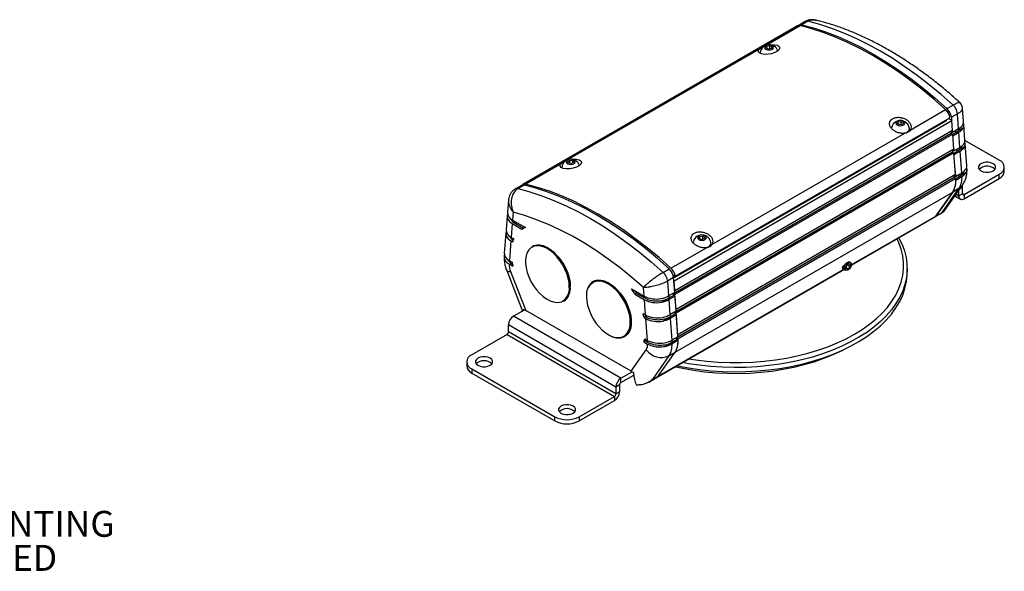
# Model space of a CAD drawing. Units: inches. Extents: x 1.1 to 31, y 2.1 to 23.9.
# Drawn here: x 16.7 to 31, y 15.9 to 23.9 of the extents above; entities that cross this region are included whole.
import ezdxf

# ---------------------------------------------------------------- set-up
doc = ezdxf.new("R2010")
doc.units = ezdxf.units.IN
doc.header["$LTSCALE"] = 3
doc.header["$MEASUREMENT"] = 0
doc.layers.add('SLD-0', color=7, linetype='Continuous')
doc.styles.add('SLDTEXTSTYLE0', font='TXT', dxfattribs={"width": 0.75})

msp = doc.modelspace()

# ---------------------------------------------------------------- linework, layer by layer
at = {"color": 7, "linetype": 'Continuous', "lineweight": 25}
for p, q in [((27.9864651, 23.8208671), (24.0089895, 21.5247193)), ((27.5342752, 23.5420833), (28.0241693, 23.8248931)), ((28.0993113, 23.8840987), (28.0109229, 23.8330732)), ((28.1370747, 23.8881105), (28.0486864, 23.837085)), ((27.5316754, 23.5034523), (27.5433308, 23.5285637)), ((27.5433308, 23.5285637), (27.5868297, 23.5352922)), ((27.5433308, 23.4967237), (27.5433308, 23.5285637)), ((27.5868297, 23.5352922), (27.6186731, 23.5169094)), ((27.5868297, 23.4886753), (27.5868297, 23.5352922)), ((24.6616539, 21.8837543), (27.4328984, 23.4835597)), ((27.4445679, 23.4343851), (27.4441742, 23.4285268)), ((27.5635187, 23.4850695), (27.5316754, 23.5034523)), ((27.6070176, 23.4917981), (27.5635187, 23.4850695)), ((27.6186731, 23.5169094), (27.6070176, 23.4917981)), ((30.15106, 22.6234105), (30.2394484, 22.674436)), ((29.6177995, 22.3119392), (30.1313829, 22.6084246)), ((30.3027689, 22.5487869), (30.2143806, 22.4977614)), ((30.3184086, 22.3333306), (30.3027689, 22.5487869)), ((30.3913833, 22.4389543), (30.3777537, 22.6267201)), ((26.1981992, 20.1291323), (30.219869, 22.4507929)), ((26.2070994, 20.1750198), (30.1403808, 22.4456549)), ((26.2162822, 20.1952163), (30.1937578, 22.4913642)), ((29.4320248, 22.4064039), (29.4436803, 22.4315153)), ((29.4638682, 22.3880211), (29.4320248, 22.4064039)), ((29.4436803, 22.4315153), (29.4871792, 22.4382438)), ((29.4436803, 22.3996753), (29.4436803, 22.4315153)), ((29.5073671, 22.3947497), (29.4638682, 22.3880211)), ((29.4871792, 22.4382438), (29.5190225, 22.419861)), ((29.4871792, 22.3916269), (29.4871792, 22.4382438)), ((29.5190225, 22.419861), (29.5073671, 22.3947497)), ((30.1403808, 22.4605503), (30.1403808, 22.4456549)), ((30.219869, 22.4507929), (30.1716738, 22.4786153)), ((30.2143806, 22.4977614), (30.217699, 22.4520456)), ((30.229919, 22.3067645), (30.219869, 22.4507929)), ((30.2115969, 22.2643519), (26.1899271, 19.9426913)), ((30.229919, 22.3067645), (26.2082492, 19.9851039)), ((30.2336165, 22.2537751), (26.2119467, 19.9321145)), ((26.7451782, 20.6536102), (29.540112, 22.2670911)), ((29.6065237, 22.3192303), (29.6065237, 22.3314784)), ((30.2094615, 22.2949546), (30.2115969, 22.2643519)), ((30.2096678, 22.2919981), (30.2300202, 22.2823051)), ((30.2115969, 22.2643519), (30.2336165, 22.2537751)), ((30.2283121, 22.3058368), (30.2300202, 22.2823051)), ((30.2300202, 22.2823051), (30.3184086, 22.3333306)), ((30.2488434, 22.035556), (30.2336165, 22.2537751)), ((30.2337164, 22.2523438), (30.2781502, 22.2779949)), ((30.235272, 22.2300501), (30.3222603, 22.2802674)), ((30.2781502, 22.2779949), (30.2759142, 22.3087991)), ((30.385829, 22.3401565), (30.2781502, 22.2779949)), ((30.3381431, 22.0614616), (30.3222603, 22.2802674)), ((30.4111179, 22.1670852), (30.3952351, 22.3858911)), ((30.9079452, 21.8760539), (30.4113199, 22.1627497)), ((30.4379049, 21.7980592), (30.4149697, 22.1140221)), ((30.2305213, 21.9931434), (26.2088515, 19.6714828)), ((30.2488434, 22.035556), (26.2271736, 19.7138954)), ((30.2525409, 21.9825666), (26.2308711, 19.660906)), ((30.2283859, 22.0237461), (30.2305213, 21.9931434)), ((30.228612, 22.0205055), (30.2497548, 22.0104361)), ((30.2305213, 21.9931434), (30.2525409, 21.9825666)), ((30.247968, 22.0350506), (30.2497548, 22.0104361)), ((30.2497548, 22.0104361), (30.3381431, 22.0614616)), ((30.2745605, 21.6669998), (30.2525409, 21.9825666)), ((30.2527165, 21.9800508), (30.2978848, 22.0061259)), ((30.2542721, 21.9577571), (30.3419949, 22.0083984)), ((30.2978848, 22.0061259), (30.2956488, 22.0369301)), ((30.4055635, 22.0682875), (30.2978848, 22.0061259)), ((30.3649302, 21.6924356), (30.3419949, 22.0083984)), ((24.0466937, 21.5287453), (24.5602771, 21.8252307)), ((24.6590541, 21.8585805), (24.6908974, 21.8769632)), ((24.6707095, 21.8334691), (24.6590541, 21.8585805)), ((24.7142084, 21.8267405), (24.6707095, 21.8334691)), ((24.6908974, 21.8769632), (24.7343963, 21.8702347)), ((24.6908974, 21.8303464), (24.6908974, 21.8769632)), ((24.7460518, 21.8451233), (24.7142084, 21.8267405)), ((24.7343963, 21.8702347), (24.7460518, 21.8451233)), ((24.7343963, 21.8383948), (24.7343963, 21.8702347)), ((30.2714876, 21.7110377), (30.2765418, 21.6414101)), ((30.2765418, 21.6414101), (30.3649302, 21.6924356)), ((30.4308358, 21.6983871), (30.3246718, 21.6370999)), ((30.9811686, 21.7130073), (30.9811686, 21.7740029)), ((30.2562384, 21.6245872), (26.2348302, 19.3030776)), ((30.2745605, 21.6669998), (26.2530095, 19.3454078)), ((26.2565882, 19.2923498), (30.278258, 21.6140104)), ((30.254103, 21.6551899), (30.2562384, 21.6245872)), ((30.2545288, 21.651894), (30.2765418, 21.6414101)), ((30.2565208, 21.6244515), (30.2545288, 21.651894)), ((30.2562384, 21.6245872), (30.278258, 21.6140104)), ((30.2784941, 21.6104421), (30.3246718, 21.6370999)), ((30.2796212, 21.5887147), (30.2793579, 21.5888401)), ((30.2796212, 21.5887147), (30.3680096, 21.6397402)), ((30.3246718, 21.6370999), (30.3224358, 21.6679041)), ((30.3981213, 21.3776368), (30.9079452, 21.6719519)), ((30.3981213, 21.3166412), (30.9079452, 21.6109563)), ((30.9079452, 21.6109563), (30.9079452, 21.6719519)), ((23.9892531, 21.5114126), (23.9008648, 21.4603871)), ((24.0270166, 21.5154244), (23.9386282, 21.4643989)), ((26.2136344, 19.0937772), (30.2349373, 21.4152259)), ((29.9906638, 21.0676687), (30.2349373, 21.4152259)), ((30.2351557, 21.4152262), (29.9908191, 21.067579)), ((30.0792075, 21.1186045), (30.3235441, 21.4662517)), ((30.109671, 21.1354476), (30.3749867, 21.5129443)), ((30.3235441, 21.4662517), (30.2351557, 21.4152262)), ((30.3247943, 21.3589857), (30.3247943, 21.4415295)), ((30.3776152, 21.3894786), (30.3247943, 21.3589857)), ((30.3459534, 21.4716351), (30.3776152, 21.4899131)), ((30.3776152, 21.3894786), (30.3776152, 21.4899131)), ((30.3981213, 21.3776368), (30.3776152, 21.3894747)), ((23.8008074, 21.2946644), (23.7867351, 21.1170476)), ((30.2659867, 21.3578569), (30.3462755, 21.3115072)), ((30.2835246, 21.3828102), (30.3247943, 21.3589857)), ((30.3981213, 21.3776368), (30.3981213, 21.3166412)), ((23.8693176, 21.1232384), (23.8601748, 21.0078405)), ((29.9767675, 21.0545461), (30.0976093, 21.1243066)), ((29.9908191, 21.067579), (30.0792075, 21.1186045)), ((23.7828833, 21.0684316), (23.7670005, 20.8679636)), ((23.8601748, 21.0078405), (24.0450735, 20.9011007)), ((23.9025205, 20.9833948), (23.9006016, 20.9591757)), ((28.7652114, 20.355309), (29.9766122, 21.0546357)), ((28.7657936, 20.3605661), (29.9906638, 21.0676687)), ((23.7631487, 20.8193476), (23.7402135, 20.5298653)), ((23.856323, 20.9592244), (23.8404402, 20.7587565)), ((23.856323, 20.9592244), (23.995353, 20.8789641)), ((23.9006016, 20.9591757), (24.0174501, 20.8917205)), ((23.995353, 20.8789641), (24.0174501, 20.8917205)), ((23.8365885, 20.7101404), (23.8136532, 20.4206581)), ((23.8365885, 20.7101404), (23.8620368, 20.6954494)), ((23.8404402, 20.7587565), (23.8770203, 20.7376392)), ((26.5594035, 20.7480749), (26.571059, 20.7731863)), ((26.5912469, 20.7296921), (26.5594035, 20.7480749)), ((26.571059, 20.7731863), (26.6145579, 20.7799148)), ((26.571059, 20.7413464), (26.571059, 20.7731863)), ((26.6347458, 20.7364207), (26.5912469, 20.7296921)), ((26.6145579, 20.7799148), (26.6464012, 20.7615321)), ((26.6145579, 20.733298), (26.6145579, 20.7799148)), ((26.6464012, 20.7615321), (26.6347458, 20.7364207)), ((26.1539073, 20.3122767), (26.6674907, 20.6087622)), ((26.7339024, 20.6609013), (26.7339024, 20.6731494)), ((23.8136532, 20.4206581), (23.8530464, 20.3979169)), ((28.7105756, 20.395193), (28.7201922, 20.4007445)), ((23.7745536, 20.276569), (24.0020722, 19.6901636)), ((23.8100707, 20.3718867), (23.8646906, 20.3403553)), ((23.8308489, 20.2649472), (24.04967, 19.7009586)), ((23.8551814, 20.3858949), (23.85408, 20.3719934)), ((23.85408, 20.3719934), (23.8583414, 20.3695334)), ((25.9581346, 18.734818), (28.6610561, 20.2951814)), ((25.9693614, 18.7462202), (28.6581795, 20.2984419)), ((26.0410019, 20.2507244), (26.1293902, 20.3017499)), ((28.6316584, 20.3163005), (28.6414625, 20.305724)), ((28.6414625, 20.305724), (28.6470856, 20.3024779)), ((28.6655041, 20.2918451), (28.6711272, 20.2885989)), ((28.6936373, 20.3418222), (28.7212145, 20.3761279)), ((28.6936373, 20.3050506), (28.6936373, 20.3418222)), ((28.6936373, 20.3185048), (28.7212145, 20.3025848)), ((28.7212145, 20.3025848), (28.6936373, 20.3050506)), ((28.7084117, 20.3602014), (28.7487917, 20.3368905)), ((28.7212145, 20.3761279), (28.7487917, 20.3736621)), ((28.7487917, 20.3368905), (28.7212145, 20.3025848)), ((28.7487917, 20.3736621), (28.7487917, 20.3368905)), ((29.5740383, 20.2465453), (29.5740383, 20.3077858)), ((26.1927107, 20.1761009), (26.1043224, 20.1250753)), ((26.1043224, 20.1250753), (26.119962, 19.909619)), ((26.1853653, 20.2130643), (26.2162822, 20.1952163)), ((26.1919376, 20.1837725), (26.2070994, 20.1750198)), ((26.2083504, 19.9606445), (26.1927107, 20.1761009)), ((26.1981992, 20.1291323), (26.1960292, 20.130385)), ((26.2082492, 19.9851039), (26.1981992, 20.1291323)), ((26.2070994, 20.2005175), (26.2070994, 20.1750198)), ((25.5810032, 20.0144274), (25.7659019, 19.9076876)), ((25.7659019, 19.9076876), (25.7567591, 20.0336417)), ((26.2082492, 19.9851039), (26.2065144, 19.9859372)), ((25.6528208, 19.9476411), (25.6307237, 19.9348847)), ((25.6307237, 19.9348847), (25.7697537, 19.8546244)), ((25.6528208, 19.9476411), (25.7696693, 19.8801859)), ((25.7696693, 19.8801859), (25.7677496, 19.9066319)), ((25.7856365, 19.6358186), (25.7697537, 19.8546244)), ((26.0162192, 19.8176345), (26.1238979, 19.8797961)), ((26.2083504, 19.9606445), (26.119962, 19.909619)), ((26.1216619, 19.9106003), (26.1238979, 19.8797961)), ((26.2122022, 19.9075813), (26.1238138, 19.8565558)), ((26.1238138, 19.8565558), (26.1396966, 19.63775)), ((26.1901892, 19.9180652), (26.1238979, 19.8797961)), ((26.1901892, 19.9180652), (26.1879531, 19.9488694)), ((26.1894363, 19.9497256), (26.1899271, 19.9426913)), ((26.1899271, 19.9426913), (26.2119467, 19.9321145)), ((26.2122022, 19.9075813), (26.1901892, 19.9180652)), ((26.2271736, 19.7138954), (26.2119467, 19.9321145)), ((26.228085, 19.6887755), (26.2122022, 19.9075813)), ((24.0356643, 19.7095559), (23.8737884, 19.6161069)), ((25.5764067, 18.8195923), (24.04967, 19.7009586)), ((26.228085, 19.6887755), (26.1396966, 19.63775)), ((26.2271736, 19.7138954), (26.2262286, 19.7143493)), ((25.4294233, 18.718058), (23.8737884, 19.6161069)), ((25.7490564, 19.6569358), (25.7856365, 19.6358186)), ((25.786137, 19.6102028), (25.7640399, 19.5974464)), ((25.7640399, 19.5974464), (25.7894882, 19.5827554)), ((25.786137, 19.6102028), (25.7894038, 19.6083169)), ((25.7894038, 19.6083169), (25.7874841, 19.6347629)), ((25.8124235, 19.2667926), (25.7894882, 19.5827554)), ((26.0359537, 19.5457655), (26.1436325, 19.6079271)), ((26.1413964, 19.6387313), (26.1436325, 19.6079271)), ((26.2319367, 19.6357123), (26.1435484, 19.5846868)), ((26.1435484, 19.5846868), (26.1664836, 19.268724)), ((26.2099237, 19.6461962), (26.1436325, 19.6079271)), ((26.2099237, 19.6461962), (26.2076877, 19.6770004)), ((26.2084363, 19.6774326), (26.2088515, 19.6714828)), ((26.2088515, 19.6714828), (26.2308711, 19.660906)), ((26.2319367, 19.6357123), (26.2099237, 19.6461962)), ((26.2498178, 19.3893771), (26.2308711, 19.660906)), ((26.254872, 19.3197495), (26.2319367, 19.6357123)), ((25.3560964, 18.591052), (23.8004614, 19.4891009)), ((23.8004614, 19.3886664), (23.8004614, 19.4891009)), ((23.7799553, 19.3531488), (23.2701314, 19.0588337)), ((23.7799553, 19.3531488), (25.3355903, 18.4550999)), ((25.3560964, 18.4906175), (23.8004614, 19.3886664)), ((25.7834832, 19.2581726), (25.7613861, 19.2454162)), ((25.7730303, 19.2895338), (25.8124235, 19.2667926)), ((25.7834832, 19.2581726), (25.8161909, 19.2392909)), ((25.8161909, 19.2392909), (25.8142712, 19.2657369)), ((26.254872, 19.3197495), (26.1664836, 19.268724)), ((26.1681835, 19.2697053), (26.1704195, 19.2389011)), ((26.2579514, 19.2670542), (26.1695631, 19.2160286)), ((26.2367108, 19.2771702), (26.1704195, 19.2389011)), ((26.2367108, 19.2771702), (26.2344747, 19.3079744)), ((26.234851, 19.302791), (26.2565882, 19.2923498)), ((26.2579514, 19.2670542), (26.2367108, 19.2771702)), ((25.5764067, 18.8195923), (25.7952278, 19.1309355)), ((25.7613861, 19.2454162), (25.816006, 19.2138849)), ((26.0642555, 19.1776139), (26.1704195, 19.2389011)), ((26.1250976, 19.0425401), (25.880761, 18.6948929)), ((25.9691493, 18.7459185), (26.2134859, 19.0935656)), ((26.1250976, 19.0425401), (26.2134859, 19.0935656)), ((23.196908, 18.9567826), (23.196908, 18.895787)), ((23.2701314, 18.8547316), (24.4722129, 18.1607847)), ((23.2701314, 18.8547316), (23.2701314, 18.793736)), ((23.2701314, 18.793736), (24.4722129, 18.0997891)), ((25.4294233, 18.718058), (25.5912992, 18.811507)), ((25.4294233, 18.6570624), (25.6144616, 18.7638827)), ((25.4294233, 18.6570624), (25.4294233, 18.718058)), ((25.8342569, 18.6631256), (25.9550977, 18.7328855)), ((25.880761, 18.6948929), (25.9691493, 18.7459185)), ((25.4089172, 18.6215448), (25.3560964, 18.591052)), ((25.3560964, 18.591052), (25.3560964, 18.4906175)), ((25.4089172, 18.6215448), (25.4089172, 18.5211103)), ((24.8257663, 18.1607847), (25.3355903, 18.4550999)), ((25.3355903, 18.4550999), (25.3355903, 18.3941043)), ((25.3560964, 18.4906175), (25.4089172, 18.5211103)), ((24.8257663, 18.0997891), (25.3355903, 18.3941043)), ((24.4722129, 18.0997891), (24.4722129, 18.1607847)), ((24.8257663, 18.1607847), (24.8257663, 18.0997891))]:
    msp.add_line(p, q, dxfattribs=at)
at = {"color": 7, "linetype": 'Continuous', "lineweight": 25, "flags": 128}
for points in [[(30.1313829, 22.6084246), (29.9594197, 22.7606498), (29.7854775, 22.9045527), (29.6099468, 23.0398103), (29.4332216, 23.1661188), (29.2556985, 23.2831949), (29.0777761, 23.3907757), (28.8998537, 23.4886197), (28.7223307, 23.5765074), (28.5456055, 23.6542414), (28.3700748, 23.7216473), (28.1961326, 23.7785738), (28.0241693, 23.8248931)], [(28.0486864, 23.837085), (28.2202726, 23.7907314), (28.3938235, 23.7338231), (28.5689514, 23.6664871), (28.7452651, 23.588874), (28.9223709, 23.501157), (29.0998732, 23.403532), (29.2773755, 23.2962172), (29.4544813, 23.1794522), (29.630795, 23.0534978), (29.8059229, 22.9186354), (29.9794738, 22.7751662), (30.15106, 22.6234105)], [(30.2394484, 22.674436), (30.0678622, 22.8261917), (29.8943113, 22.9696609), (29.7191834, 23.1045234), (29.5428696, 23.2304777), (29.3657638, 23.3472427), (29.1882616, 23.4545576), (29.0107593, 23.5521825), (28.8336535, 23.6398995), (28.6573397, 23.7175126), (28.4822118, 23.7848486), (28.308661, 23.8417569), (28.1370747, 23.8881105)], [(27.5853848, 23.5455928), (27.6050328, 23.5485743), (27.6538971, 23.5486212), (27.6949178, 23.5401839), (27.722093, 23.523812), (27.7314239, 23.5017507), (27.7221863, 23.4772717), (27.6964688, 23.4536127), (27.6579209, 23.433362), (27.6108603, 23.4183758), (27.5599374, 23.4099018), (27.5101053, 23.4086931), (27.4666507, 23.4150218), (27.4349905, 23.4285314), (27.419818, 23.4479437), (27.4234895, 23.4708886), (27.4328984, 23.4835597), (27.4328984, 23.4835597)], [(27.5288587, 23.4834435), (27.5501084, 23.4752468), (27.5751742, 23.4723685), (27.60024, 23.4752468), (27.6214897, 23.4834435), (27.6356883, 23.4957107), (27.6406742, 23.5101809), (27.6356883, 23.524651), (27.6214897, 23.5369182), (27.60024, 23.5451149), (27.5751742, 23.5479932), (27.5501084, 23.5451149), (27.5288587, 23.5369182), (27.5146601, 23.524651), (27.5096742, 23.5101809), (27.5146601, 23.4957107), (27.5288587, 23.4834435)], [(29.4292082, 22.3863951), (29.4504579, 22.3781984), (29.4755237, 22.3753201), (29.5005895, 22.3781984), (29.5218392, 22.3863951), (29.5360378, 22.3986623), (29.5410237, 22.4131325), (29.5360378, 22.4276026), (29.5218392, 22.4398698), (29.5005895, 22.4480665), (29.4755237, 22.4509448), (29.4504579, 22.4480665), (29.4292082, 22.4398698), (29.4150096, 22.4276026), (29.4100237, 22.4131325), (29.4150096, 22.3986623), (29.4292082, 22.3863951)], [(29.541409, 22.2661144), (29.5609733, 22.274157), (29.5864446, 22.2912436), (29.60206, 22.3119053), (29.6064321, 22.3343061), (29.60613, 22.3373367)], [(24.7127635, 21.8872638), (24.7324115, 21.8902453), (24.7812758, 21.8902922), (24.8222965, 21.881855), (24.8494717, 21.865483), (24.8588026, 21.8434218), (24.849565, 21.8189427), (24.8238475, 21.7952837), (24.7852996, 21.7750331), (24.738239, 21.7600469), (24.6873161, 21.7515728), (24.637484, 21.7503641), (24.5940294, 21.7566928), (24.5623692, 21.7702024), (24.5471967, 21.7896147), (24.5508682, 21.8125597), (24.5602771, 21.8252307), (24.5602771, 21.8252307)], [(24.7488684, 21.8251145), (24.763067, 21.8373817), (24.7680529, 21.8518519), (24.763067, 21.8663221), (24.7488684, 21.8785893), (24.7276187, 21.8867859), (24.7025529, 21.8896642), (24.6774871, 21.8867859), (24.6562374, 21.8785893), (24.6420388, 21.8663221), (24.6370529, 21.8518519), (24.6420388, 21.8373817), (24.6562374, 21.8251145), (24.6774871, 21.8169178), (24.7025529, 21.8140395), (24.7276187, 21.8169178), (24.7488684, 21.8251145)], [(30.8195569, 21.8250284), (30.7879174, 21.8382988), (30.7507229, 21.8452755), (30.7116142, 21.8452755), (30.6744197, 21.8382988), (30.6427802, 21.8250284), (30.6197927, 21.8067633), (30.6077075, 21.7852914), (30.6077075, 21.7627145), (30.6197927, 21.7412425), (30.6427802, 21.7229774), (30.6744197, 21.709707), (30.7116142, 21.7027304), (30.7507229, 21.7027304), (30.7879174, 21.709707), (30.8195569, 21.7229774), (30.8425444, 21.7412425), (30.8546296, 21.7627145), (30.8546296, 21.7852914), (30.8425444, 21.8067633), (30.8195569, 21.8250284)], [(24.5719466, 21.7760561), (24.5716445, 21.7730255), (24.5715529, 21.7701978)], [(30.844456, 21.7435051), (30.8425444, 21.7457677), (30.8195569, 21.7640328)], [(23.9386282, 21.4643989), (24.1102144, 21.4180453), (24.2837653, 21.361137), (24.4588932, 21.2938011), (24.635207, 21.2161879), (24.8123128, 21.1284709), (24.989815, 21.030846), (25.1673173, 20.9235312), (25.3444231, 20.8067662), (25.5207369, 20.6808118), (25.6958648, 20.5459493), (25.8694156, 20.4024801), (26.0410019, 20.2507244)], [(26.1293902, 20.3017499), (25.957804, 20.4535056), (25.7842531, 20.5969748), (25.6091252, 20.7318373), (25.4328115, 20.8577917), (25.2557057, 20.9745567), (25.0782034, 21.0818715), (24.9007011, 21.1794964), (24.7235953, 21.2672134), (24.5472816, 21.3448266), (24.3721537, 21.4121625), (24.1986028, 21.4690708), (24.0270166, 21.5154244)], [(26.1539073, 20.3122767), (25.981944, 20.464502), (25.8080018, 20.6084049), (25.6324711, 20.7436625), (25.4557459, 20.869971), (25.2782229, 20.9870471), (25.1003005, 21.0946279), (24.9223781, 21.1924719), (24.744855, 21.2803596), (24.5681298, 21.3580936), (24.3925991, 21.4254995), (24.2186569, 21.482426), (24.0466937, 21.5287453)], [(30.3235441, 21.4662517), (30.3550899, 21.4898202), (30.3751514, 21.5131791)], [(30.3776152, 21.4899131), (30.3762062, 21.505619), (30.3745599, 21.512337)], [(25.7567591, 20.0336417), (25.5882188, 20.1790828), (25.4178553, 20.3160839), (25.2460694, 20.444323), (25.073265, 20.5634984), (24.8998486, 20.6733297), (24.7262281, 20.7735587), (24.5528117, 20.8639497), (24.3800073, 20.94429), (24.2082214, 21.0143907), (24.0378579, 21.074087), (23.8693176, 21.1232384)], [(29.4520171, 20.7517934), (29.4537074, 20.7487842), (29.4998843, 20.6556209), (29.5350611, 20.5608706), (29.5590773, 20.4649654), (29.5718232, 20.3683431), (29.5732408, 20.2714445), (29.5633235, 20.1747117), (29.5421166, 20.0785861), (29.5097169, 19.9835063), (29.4662722, 19.8899061), (29.4119807, 19.7982126), (29.3470902, 19.7088441), (29.2718967, 19.6222085), (29.1867433, 19.538701), (29.0920185, 19.4587027), (28.9881547, 19.3825786), (28.8756255, 19.3106759), (28.7549446, 19.2433228), (28.6266626, 19.1808267), (28.4913647, 19.1234726), (28.3496683, 19.0715222), (28.20222, 19.0252126), (28.0496925, 18.9847552), (27.8927817, 18.9503344), (27.7322036, 18.9221073), (27.5686909, 18.9002028), (27.4029897, 18.8847207), (27.235856, 18.8757318), (27.0680524, 18.873277), (26.9003445, 18.8773676), (26.7334976, 18.8879848), (26.568273, 18.9050802), (26.4054245, 18.9285759), (26.3199113, 18.9436672)], [(26.4140393, 18.9980062), (26.5125169, 18.9828853), (26.6753065, 18.9633568), (26.8400251, 18.950287), (27.0059047, 18.9437368), (27.1721719, 18.9437368), (27.3380515, 18.950287), (27.5027701, 18.9633568), (27.6655597, 18.9828853), (27.8256612, 19.0087815), (27.9823283, 19.0409246), (28.1348305, 19.0791647), (28.2824567, 19.1233236), (28.4245186, 19.1731954), (28.5603539, 19.2285474), (28.6893293, 19.2891218), (28.8108433, 19.354636), (28.9243295, 19.4247846), (29.0292587, 19.4992404), (29.1251418, 19.5776565), (29.2115315, 19.6596671), (29.2880253, 19.7448899), (29.3542663, 19.8329275), (29.4099458, 19.9233695), (29.4548042, 20.0157942), (29.4886322, 20.1097706), (29.5112723, 20.2048606), (29.5226187, 20.3006209), (29.5226187, 20.3966049), (29.5112723, 20.4923651), (29.4886322, 20.5874551), (29.4548042, 20.6814316), (29.4286112, 20.7382815)], [(26.5565869, 20.7280661), (26.5778366, 20.7198694), (26.6029024, 20.7169911), (26.6279682, 20.7198694), (26.6492179, 20.7280661), (26.6634165, 20.7403333), (26.6684024, 20.7548035), (26.6634165, 20.7692737), (26.6492179, 20.7815409), (26.6279682, 20.7897375), (26.6029024, 20.7926158), (26.5778366, 20.7897375), (26.5565869, 20.7815409), (26.5423883, 20.7692737), (26.5374024, 20.7548035), (26.5423883, 20.7403333), (26.5565869, 20.7280661)], [(26.6687877, 20.6077854), (26.688352, 20.615828), (26.7138233, 20.6329147), (26.7294387, 20.6535763), (26.7338108, 20.6759771), (26.7335087, 20.6790077)], [(24.101621, 20.5835717), (24.0958621, 20.5767552), (24.0721172, 20.5382189), (24.0559371, 20.4915935), (24.0477409, 20.4380867), (24.0477409, 20.3790843), (24.0559371, 20.3161144), (24.0721172, 20.2508079), (24.0958621, 20.1848562), (24.1265569, 20.1199674), (24.1634066, 20.0578221), (24.2054568, 20.0000299), (24.2516185, 19.9480875), (24.300696, 19.9033401), (24.3514182, 19.8669468), (24.4024716, 19.8398501), (24.4525338, 19.8227518), (24.5003083, 19.8160947), (24.5445577, 19.8200513), (24.567511, 19.8269319)], [(24.141792, 20.6274947), (24.1660056, 20.6387927), (24.2089924, 20.6482407), (24.2561821, 20.6468559), (24.3063526, 20.6346741), (24.3582046, 20.612011), (24.410395, 20.5794534), (24.4615722, 20.5378446), (24.5104107, 20.4882622), (24.5556456, 20.4319904), (24.5961054, 20.3704866), (24.6307421, 20.3053437), (24.6586588, 20.2382488), (24.6791323, 20.1709398), (24.6916324, 20.1051598), (24.6958354, 20.0426126)], [(24.694598, 20.0431229), (24.6904087, 20.1054657), (24.6779494, 20.1710307), (24.6575428, 20.2381198), (24.6297174, 20.3049953), (24.5951939, 20.3699254), (24.5548663, 20.4312282), (24.5097792, 20.4873161), (24.4611003, 20.5367364), (24.4100904, 20.5782093), (24.3580705, 20.6106605), (24.306388, 20.6332495), (24.2563814, 20.6453915), (24.2093459, 20.6467718), (24.1664997, 20.6373547), (24.1423652, 20.6260936)], [(24.6816933, 20.0426126), (24.6775818, 20.1037972), (24.665354, 20.168144), (24.6453266, 20.2339866), (24.6180182, 20.2996197), (24.584136, 20.3633434), (24.5445577, 20.4235072), (24.5003083, 20.4785531), (24.4525338, 20.5270552), (24.4024716, 20.5677575), (24.3514182, 20.5996058), (24.300696, 20.6217752), (24.2516185, 20.6336915), (24.2054568, 20.6350462), (24.1817619, 20.6312686)], [(28.6764635, 20.3135222), (28.67987, 20.3352645), (28.6895708, 20.3576298), (28.7040891, 20.3772131), (28.7212145, 20.3910331), (28.73834, 20.3969857), (28.7528582, 20.3941648), (28.762559, 20.3829998), (28.7659655, 20.3651905), (28.762559, 20.3434482), (28.7528582, 20.3210829), (28.73834, 20.3014996), (28.7212145, 20.2876796), (28.7040891, 20.2817269), (28.6895708, 20.2845478), (28.67987, 20.2957128), (28.6764635, 20.3135222)], [(28.7510732, 20.3950854), (28.7507008, 20.3959393), (28.7433513, 20.405862)], [(23.7745536, 20.276569), (23.7755872, 20.2745408), (23.7857191, 20.2674769), (23.8043787, 20.2642375), (23.8308489, 20.2649472)], [(28.6678975, 20.3623034), (28.660548, 20.3438951), (28.656834, 20.3201902), (28.660548, 20.3007734), (28.6711244, 20.2886006), (28.6869531, 20.285525), (28.6878861, 20.2856303)], [(25.0256755, 20.1172396), (25.0303249, 20.119817), (25.0707846, 20.134607), (25.1160195, 20.1386517), (25.164858, 20.1318463), (25.2160352, 20.1143672), (25.2682257, 20.086667), (25.3200776, 20.0494632), (25.3702481, 20.0037192), (25.4174379, 19.95062), (25.4604246, 19.8915406), (25.498095, 19.8280112), (25.5294735, 19.7616772), (25.5537472, 19.6942567), (25.5702877, 19.6274957), (25.5786664, 19.5631233), (25.5786664, 19.5028069), (25.5702877, 19.4481084), (25.5537472, 19.4004446), (25.5294735, 19.36105), (25.498095, 19.3309448), (25.4846382, 19.3222068)], [(25.5784814, 19.5328678), (25.5742922, 19.5952106), (25.5618329, 19.6607756), (25.5414263, 19.7278647), (25.5136009, 19.7947403), (25.4790774, 19.8596703), (25.4387498, 19.9209731), (25.3936627, 19.977061), (25.3449838, 20.0264814), (25.2939739, 20.0679542), (25.241954, 20.1004054), (25.1902715, 20.1229945), (25.1402649, 20.1351364), (25.0932294, 20.1365167), (25.0503832, 20.1270996), (25.0262487, 20.1158385)], [(25.4734172, 19.3272794), (25.4857312, 19.3353328), (25.516426, 19.3647821), (25.5401709, 19.4033185), (25.556351, 19.4499439), (25.5645472, 19.5034507), (25.5645472, 19.5624531), (25.556351, 19.625423), (25.5401709, 19.6907295), (25.516426, 19.7566812), (25.4857312, 19.8215699), (25.4488815, 19.8837152), (25.4068313, 19.9415075), (25.3606696, 19.9934499), (25.3115921, 20.0381973), (25.2608699, 20.0745906), (25.2098165, 20.1016873), (25.1597543, 20.1187856), (25.1119798, 20.1254426), (25.0677304, 20.1214861), (25.0582096, 20.11909)], [(26.2409901, 18.898107), (26.2456951, 18.897124), (26.4054245, 18.8673353), (26.568273, 18.8438397), (26.7334976, 18.8267442), (26.9003445, 18.816127), (27.0680524, 18.8120365), (27.235856, 18.8144913), (27.4029897, 18.8234802), (27.5686909, 18.8389622), (27.7322036, 18.8608668), (27.8927817, 18.8890938), (28.0496925, 18.9235146), (28.20222, 18.9639721), (28.3496683, 19.0102817), (28.4913647, 19.062232), (28.6266626, 19.1195861), (28.7549446, 19.1820823), (28.8756255, 19.2494354), (28.9881547, 19.321338), (29.0920185, 19.3974622), (29.1867433, 19.4774605), (29.2718967, 19.560968), (29.3470902, 19.6476036), (29.4119807, 19.736972), (29.4662722, 19.8286656), (29.5097169, 19.9222658), (29.5421166, 20.0173456), (29.5633235, 20.1134712), (29.5732408, 20.210204), (29.5740383, 20.2465453)], [(24.9305949, 19.8989248), (24.9347063, 19.8377402), (24.9469341, 19.7733934), (24.9669615, 19.7075508), (24.99427, 19.6419177), (25.0281521, 19.578194), (25.0677304, 19.5180302), (25.1119798, 19.4629843), (25.1597543, 19.4144822), (25.2098165, 19.3737798), (25.2608699, 19.3419316), (25.3115921, 19.3197622), (25.3606696, 19.3078458), (25.4068313, 19.3064912), (25.4416802, 19.3132991)], [(25.4416802, 19.3132991), (25.4488815, 19.3157333), (25.4734172, 19.3272794)], [(26.217564, 18.8845834), (26.3239531, 18.8617625), (26.4808135, 18.8340775), (26.6406372, 18.8127766), (26.8026453, 18.7979636), (26.9660488, 18.7897108), (27.1300515, 18.7880582), (27.2938543, 18.7930139), (27.4566593, 18.8045539), (27.6176733, 18.8226218), (27.7761118, 18.8471297), (27.931203, 18.8779581), (28.0821912, 18.9149568), (28.2283409, 18.9579457), (28.36894, 19.0067153), (28.5033036, 19.0610279), (28.630777, 19.1206189), (28.6490882, 19.1299047)], [(23.3585197, 18.9057571), (23.3901592, 18.8924867), (23.4273537, 18.8855101), (23.4664624, 18.8855101), (23.5036569, 18.8924867), (23.5352964, 18.9057571), (23.5582839, 18.9240222), (23.5703691, 18.9454942), (23.5703691, 18.9680711), (23.5582839, 18.989543), (23.5352964, 19.0078081), (23.5036569, 19.0210785), (23.4664624, 19.0280552), (23.4273537, 19.0280552), (23.3901592, 19.0210785), (23.3585197, 19.0078081), (23.3355322, 18.989543), (23.323447, 18.9680711), (23.323447, 18.9454942), (23.3355322, 18.9240222), (23.3585197, 18.9057571)], [(25.9691493, 18.7459185), (25.9627259, 18.7385256), (25.9551028, 18.7328885), (25.9550977, 18.7328855)], [(24.5606012, 18.2118102), (24.5922408, 18.1985399), (24.6294353, 18.1915632), (24.6685439, 18.1915632), (24.7057384, 18.1985399), (24.7373779, 18.2118102), (24.7603654, 18.2300754), (24.7724506, 18.2515473), (24.7724506, 18.2741242), (24.7603654, 18.2955961), (24.7373779, 18.3138613), (24.7057384, 18.3271316), (24.6685439, 18.3341083), (24.6294353, 18.3341083), (24.5922408, 18.3271316), (24.5606012, 18.3138613), (24.5376138, 18.2955961), (24.5255285, 18.2741242), (24.5255285, 18.2515473), (24.5376138, 18.2300754), (24.5606012, 18.2118102)]]:
    msp.add_lwpolyline(points, dxfattribs=at)
at = {"color": 7, "linetype": 'Continuous', "lineweight": 25}
for centre, radius, start, end in [((28.0102518, 23.776667), 0.0501942, 73.9024774, 118.28732965), ((28.034582, 23.7920711), 0.0471718, 72.60246799, 133.66895998), ((28.123068, 23.8402287), 0.0498884, 73.69441172, 118.48231222), ((27.5751742, 23.4168064), 0.131784, 17.39667556, 172.33444292), ((30.1039413, 22.5273679), 0.199978, 6.14856193, 47.34283318), ((29.9932398, 22.4596677), 0.2030078, 8.98259345, 47.11866292), ((30.0155529, 22.4763424), 0.199978, 6.14856193, 47.34283318), ((29.4755237, 22.319758), 0.131784, 7.66555708, 172.33444292), ((30.2432085, 22.4768325), 0.1620119, 297.6561141, 328.9296208), ((30.2470603, 22.4237694), 0.1620119, 297.6561141, 328.9296208), ((30.2629431, 22.2049635), 0.1620119, 297.6561141, 328.9296208), ((30.2667949, 22.1519003), 0.1620119, 297.6561141, 328.9296208), ((24.7025529, 21.7584774), 0.131784, 17.39667556, 172.33444292), ((30.8692135, 21.7740029), 0.1091538, 290.7834208, 69.2165792), ((30.2897301, 21.8359375), 0.1620119, 297.6561141, 328.9296208), ((30.7320612, 21.6226872), 0.166235, 58.24169181, 133.38205561), ((30.8560543, 21.7254839), 0.1257348, 294.37465829, 354.30520075), ((29.9714181, 21.5767669), 0.3090919, 328.49112233, 6.92058039), ((29.9870424, 21.5712608), 0.293099, 327.83486247, 3.41396912), ((30.0754307, 21.6222863), 0.293099, 327.83486247, 3.41396912), ((23.924621, 21.4165073), 0.049898, 73.69697085, 118.42517173), ((24.0130094, 21.4675338), 0.049897, 73.69669198, 118.43139387), ((24.0327034, 21.483863), 0.0470122, 72.68724821, 138.40999149), ((30.3901163, 21.3874507), 0.0126646, 170.78596301, 309.20328524), ((30.3694967, 21.3517343), 0.0452867, 170.78596301, 309.20328524), ((29.95507, 21.0920601), 0.0433281, 295.28346232, 325.59660897), ((29.9546999, 21.0923522), 0.0436197, 300.15544943, 325.53653137), ((24.1226599, 20.6599292), 0.2533443, 107.83331089, 120.16589393), ((24.1435843, 20.6749847), 0.2507673, 114.23428445, 120.19821979), ((24.2551571, 20.5795896), 0.4098379, 157.31656238, 163.57877799), ((26.6029024, 20.661429), 0.131784, 7.66555708, 172.33444292), ((24.2160064, 20.4825551), 0.1526054, 102.96757046, 138.55148336), ((24.8235022, 20.5642726), 0.984611, 189.72711119, 193.14505249), ((24.0918674, 20.3711512), 0.2817976, 179.85046271, 202.14057078), ((25.9054948, 20.1036563), 0.199978, 6.14856193, 47.34283318), ((25.9938831, 20.1546818), 0.199978, 6.14856193, 47.34283318), ((26.0157641, 20.1635198), 0.2030078, 8.98259345, 47.11866292), ((28.6606333, 20.3260541), 0.0269023, 187.81556914, 263.41113892), ((28.6974801, 20.3270789), 0.0475803, 150.98576867, 227.77505642), ((25.1366564, 19.9265524), 0.2079053, 112.1677455, 187.63636529), ((25.1571695, 19.9311619), 0.2278499, 125.24738883, 186.06479156), ((24.4715544, 20.0157964), 0.211843, 296.93379837, 7.27231804), ((24.4628312, 20.0218126), 0.2327444, 306.05877029, 5.2534101), ((24.4692607, 20.0185396), 0.2278499, 305.24738883, 6.06479156), ((24.5099961, 19.2896515), 1.2931962, 29.93019886, 34.08714125), ((24.5282544, 19.3001018), 1.2976735, 29.93387235, 31.92704615), ((25.9450413, 20.2249935), 0.360636, 280.75951367, 299.01470643), ((25.9488931, 20.1719303), 0.360636, 280.75951367, 299.01470643), ((23.9596633, 19.4818563), 0.1593667, 122.60547834, 177.39452151), ((24.7350791, 19.3699144), 1.0538175, 12.46904769, 15.80495896), ((24.7778156, 19.387547), 1.0326121, 12.45213072, 14.12408528), ((25.9647758, 19.9531245), 0.360636, 280.75951367, 299.01470643), ((25.9686276, 19.9000613), 0.360636, 280.75951367, 299.01470643), ((25.3467147, 19.5115575), 0.2327444, 306.05877029, 5.2534101), ((23.7559402, 19.3906923), 0.0445673, 302.60547834, 357.39452151), ((25.3900061, 19.5403219), 0.2377592, 234.38478095, 293.45423074), ((25.3210903, 19.3852214), 0.4619588, 342.38402648, 348.0455174), ((25.3575956, 19.3937877), 0.4469583, 342.33700726, 345.23243449), ((25.9915629, 19.5840985), 0.360636, 280.75951367, 299.01470643), ((25.9653725, 19.2496002), 0.293099, 327.83486247, 3.41396912), ((25.9064096, 19.2587475), 0.3517871, 339.31866857, 5.48118239), ((25.6780297, 19.2043698), 0.138304, 327.92941889, 3.94493739), ((26.0147945, 19.2906105), 0.2714879, 216.02568528, 293.97204255), ((25.8769842, 19.1985747), 0.293099, 327.83486247, 3.41396912), ((23.3088631, 18.9567826), 0.1091538, 110.7834208, 249.2165792), ((23.446908, 18.807486), 0.164156, 46.36034866, 133.63965134), ((23.3220223, 18.9082636), 0.1257348, 185.69479925, 245.62534171), ((25.5152983, 18.5838074), 0.1593667, 122.60547834, 177.39452151), ((25.4534385, 18.6195189), 0.0445673, 122.60547834, 177.39452151), ((25.2497153, 18.5283549), 0.1593667, 302.60547834, 357.39452151), ((25.3115751, 18.4926434), 0.0445673, 302.60547834, 357.39452151), ((24.6489896, 18.1135391), 0.164156, 46.36034866, 133.63965134), ((24.6489896, 18.5019625), 0.3842555, 242.60967224, 297.39032776), ((24.6489896, 18.4409669), 0.3842555, 242.60967224, 297.39032776)]:
    msp.add_arc(centre, radius, start, end, dxfattribs=at)
for centre, major_axis, ratio, start_param, end_param in [((30.1411251, 22.4334502), (0.2504775, -0.0008268), 0.5772793224, 6.0069595304, 6.3269772248), ((30.1449769, 22.380387), (0.2504775, -0.0008268), 0.5772793224, 6.0069595304, 6.5116434849), ((30.1006983, 22.3804358), (0.2504775, -0.0008268), 0.5772793224, 5.5015990201, 6.0944295531), ((30.1608597, 22.1615812), (0.2504775, -0.0008268), 0.5772793224, 6.0069595304, 6.3269772248), ((30.1647114, 22.108518), (0.2504775, -0.0008268), 0.5772793224, 6.0069595304, 6.5116434849), ((30.1204329, 22.1085667), (0.2504775, -0.0008268), 0.5772793224, 5.5015990201, 6.0944295531), ((30.1472199, 21.7395407), (0.2504775, -0.0008268), 0.5772793224, 5.5015990201, 6.0944295531), ((30.1876467, 21.7925552), (0.2504775, -0.0008268), 0.5772793224, 6.0069595304, 6.3269772248), ((24.0369515, 21.1098915), (0.2504775, -0.0008268), 0.5772793224, 3.097800736, 3.9308026933), ((24.0330997, 21.0612755), (0.2504775, -0.0008268), 0.5772793224, 2.9286817718, 3.9308026933), ((24.0773783, 21.0612267), (0.2504775, -0.0008268), 0.5772793224, 3.4039300681, 3.9308026933), ((24.0133652, 20.8121915), (0.2504775, -0.0008268), 0.5772793224, 2.9286817718, 3.9308026933), ((24.0172169, 20.8608075), (0.2504775, -0.0008268), 0.5772793224, 3.097800736, 3.9308026933), ((24.0576437, 20.8121427), (0.2504775, -0.0008268), 0.5772793224, 3.4039300681, 3.8624370501), ((23.9904299, 20.5227091), (0.2504775, -0.0008268), 0.5772793224, 3.097800736, 3.9308026933), ((24.0308567, 20.4740444), (0.2504775, -0.0008268), 0.5772793224, 3.4039300682, 3.9308026933), ((28.6877622, 20.358668), (0.0545732, 0.0467818), 0.2184430916, 0.9622518068, 1.7103745966), ((28.6877622, 20.358668), (0.0545732, 0.0467818), 0.2184430916, 0.076768381, 0.7619187539), ((28.6877622, 20.358668), (0.0545732, 0.0467818), 0.2184430916, 2.9401005507, 3.3037401788), ((28.6877622, 20.358668), (0.0545732, 0.0467818), 0.2184430916, 1.9975394247, 2.6390980911), ((25.9426786, 20.0097386), (0.2504775, -0.0008268), 0.5772793224, 3.9308026933, 4.9962385098), ((25.946446, 19.9822369), (0.2504775, -0.0008268), 0.5772793224, 3.9308026933, 5.5015990201), ((25.9465304, 19.9566755), (0.2504775, -0.0008268), 0.5772793224, 3.9308026933, 4.9962385098), ((24.1943199, 19.8858131), (0.0512186, 0.4203261), 0.4025305772, 2.0227932899, 2.0736440114), ((24.2264467, 19.8030096), (0.2693916, -0.0328266), 0.5656819489, 3.9094409511, 4.0674866166), ((25.9624131, 19.7378696), (0.2504775, -0.0008268), 0.5772793224, 3.9308026933, 4.9962385098), ((25.9661805, 19.7103679), (0.2504775, -0.0008268), 0.5772793224, 3.9308026933, 5.5015990201), ((25.9662649, 19.6848064), (0.2504775, -0.0008268), 0.5772793224, 3.9308026933, 4.9962385098), ((25.9892002, 19.3688436), (0.2504775, -0.0008268), 0.5772793224, 3.9308026933, 4.9962385098), ((25.9929676, 19.3413419), (0.2504775, -0.0008268), 0.5772793224, 3.9308026933, 5.5015990201), ((25.7531834, 18.9216433), (0.2693916, -0.0328266), 0.5656819489, 4.0674866166, 4.2255322821), ((25.7853102, 18.967354), (0.0512186, 0.4203261), 0.4025305772, 2.0227932899, 2.5820955773), ((25.6511213, 18.7764273), (0.2693916, -0.0328266), 0.5656819489, 4.7848345695, 4.9155486956)]:
    msp.add_ellipse(centre, major_axis=major_axis, ratio=ratio, start_param=start_param, end_param=end_param, dxfattribs=at)
for points, knots in [([(28.2583656, 23.9025112), (28.2545493, 23.9037476), (28.2364695, 23.9096051), (28.2025934, 23.9119547), (28.1593424, 23.9079343), (28.124153, 23.8982303), (28.1061188, 23.8867687), (28.1000246, 23.8828955)], [0, 0, 0, 0, 0.0725917499, 0.34390079381, 0.60955609875, 0.86805820313, 1, 1, 1, 1]), ([(28.1370747, 23.8881105), (28.1420399, 23.8907398), (28.1664653, 23.9036745), (28.2073358, 23.9138444), (28.2426426, 23.9045979), (28.2558434, 23.9011408)], [0, 0, 0, 0, 0.137743842, 0.6776132093, 1, 1, 1, 1]), ([(30.3358848, 22.7119523), (30.3193596, 22.7269471), (30.249558, 22.7902841), (30.1249051, 22.8970291), (29.9613868, 23.0291595), (29.7961565, 23.1536089), (29.6295896, 23.270376), (29.4619575, 23.3791437), (29.2935644, 23.4796929), (29.1247113, 23.5717895), (28.9557101, 23.6552213), (28.7868854, 23.7297619), (28.6185594, 23.7952858), (28.451112, 23.8513614), (28.3305564, 23.8857241), (28.2659189, 23.9014465), (28.2564133, 23.9037586)], [0, 0, 0, 0, 0.0247966417, 0.1047398642, 0.1847301205, 0.2647683855, 0.3448542086, 0.4249852676, 0.5051568077, 0.5853609712, 0.6655860227, 0.7458109008, 0.8260095051, 0.90615124, 0.9861986121, 1, 1, 1, 1]), ([(27.4328984, 23.4835597), (27.4405602, 23.4902293), (27.456634, 23.5042216), (27.4869009, 23.5195539), (27.506367, 23.5268306), (27.5105859, 23.5284077)], [0, 0, 0, 0, 0.4163685798, 0.8735088893, 1, 1, 1, 1]), ([(30.2394484, 22.674436), (30.2442672, 22.6771832), (30.267973, 22.6906977), (30.3023027, 22.7072703), (30.3304118, 22.7166506), (30.3321875, 22.7107807), (30.3328363, 22.7086358)], [0, 0, 0, 0, 0.0921652895, 0.4533953511, 0.8002716765, 1, 1, 1, 1]), ([(30.3768129, 22.6261879), (30.3768302, 22.6300114), (30.3768989, 22.6451365), (30.3674434, 22.6712144), (30.3529219, 22.6966947), (30.3394678, 22.7079566), (30.3352899, 22.7114537)], [0, 0, 0, 0, 0.1171188333, 0.46329453039, 0.83333825291, 1, 1, 1, 1]), ([(30.3027689, 22.5487869), (30.3075469, 22.5516208), (30.3310489, 22.5655597), (30.3611423, 22.5900631), (30.3799257, 22.6142708), (30.3756535, 22.6237154), (30.3745513, 22.6261519)], [0, 0, 0, 0, 0.10012427741, 0.49248739938, 0.86907126138, 1, 1, 1, 1]), ([(29.540112, 22.2670911), (29.5306571, 22.2659658), (29.505294, 22.2629471), (29.4600686, 22.2685868), (29.4092865, 22.2866161), (29.3646356, 22.3157385), (29.3322917, 22.3527127), (29.3170023, 22.3930265), (29.3206756, 22.4315007), (29.3395486, 22.4597393), (29.368367, 22.4810625), (29.4056636, 22.4950415), (29.4557401, 22.498922), (29.5080495, 22.4902252), (29.5573565, 22.469348), (29.5982577, 22.4378275), (29.6255031, 22.3987507), (29.6349137, 22.3570826), (29.6279405, 22.3279803), (29.6193147, 22.3143359), (29.6177995, 22.3119392)], [0, 0, 0, 0, 0.0346061443, 0.0928320193, 0.1531681224, 0.215608314, 0.279131588, 0.3422743106, 0.4039424689, 0.4638554712, 0.500072036, 0.5583995818, 0.616706473, 0.6756091181, 0.735949276, 0.7979690883, 0.8612734678, 0.9247169612, 0.9867760677, 1, 1, 1, 1]), ([(29.6177995, 22.3119392), (29.6101377, 22.3029224), (29.5940639, 22.2840061), (29.563797, 22.2716259), (29.5443309, 22.2678989), (29.540112, 22.2670911)], [0, 0, 0, 0, 0.4163685798, 0.8735088893, 1, 1, 1, 1]), ([(24.5602771, 21.8252307), (24.5679389, 21.8319003), (24.5840127, 21.8458926), (24.6142796, 21.8612249), (24.6337457, 21.8685016), (24.6379646, 21.8700787)], [0, 0, 0, 0, 0.4163685798, 0.8735088893, 1, 1, 1, 1]), ([(30.3680096, 21.6397402), (30.386233, 21.6520733), (30.4130945, 21.6702523), (30.4265188, 21.6915411), (30.4308358, 21.6983871)], [0, 0, 0, 0, 0.6784235471, 1, 1, 1, 1]), ([(30.3749867, 21.5129443), (30.3850713, 21.5288795), (30.4050616, 21.5604671), (30.4250507, 21.6132179), (30.4377376, 21.668828), (30.4415816, 21.7140321), (30.4412135, 21.7404406), (30.4411215, 21.7470374)], [0, 0, 0, 0, 0.2280859912, 0.4521244365, 0.6819304866, 0.9205471549, 1, 1, 1, 1]), ([(30.4308358, 21.6983871), (30.4374698, 21.7145115), (30.4470341, 21.7377581), (30.4363042, 21.7604465), (30.4330169, 21.7673976)], [0, 0, 0, 0, 0.693625406, 1, 1, 1, 1]), ([(23.9009107, 21.4600843), (23.8888225, 21.4521457), (23.8647965, 21.4363671), (23.8368071, 21.4031299), (23.8163843, 21.3655156), (23.8043841, 21.3286128), (23.8024589, 21.304481), (23.8016582, 21.2944435)], [0, 0, 0, 0, 0.2144135938, 0.426161458, 0.6407271109, 0.8505625034, 1, 1, 1, 1]), ([(23.9386282, 21.4643989), (23.9338169, 21.461406), (23.9101481, 21.4466826), (23.8749192, 21.4077113), (23.8432799, 21.3337776), (23.837831, 21.2709126), (23.8422094, 21.2163992), (23.8473979, 21.1868707), (23.8562706, 21.1568976), (23.8615343, 21.142172), (23.8647587, 21.1339757), (23.8666753, 21.12935), (23.8677954, 21.1267234), (23.8684437, 21.1252275), (23.8687973, 21.1244191), (23.8689749, 21.124015), (23.8691255, 21.1236729), (23.8692316, 21.1234329), (23.8693176, 21.1232384)], [0, 0, 0, 0, 0.0514858918, 0.2532782582, 0.4470522598, 0.6974634031, 0.720949619, 0.8567221167, 0.918896522, 0.95378275, 0.9736100307, 0.9849225003, 0.9913843394, 0.9950766345, 0.9971865737, 0.9980242683, 0.9983993513, 1, 1, 1, 1]), ([(23.8016929, 21.2944356), (23.8019891, 21.2716141), (23.8023545, 21.2434633), (23.8213372, 21.189803), (23.8403524, 21.1574554), (23.861766, 21.1317891), (23.8649653, 21.1280983), (23.8668182, 21.1260074), (23.8678853, 21.1248182), (23.8684682, 21.1241731), (23.8687613, 21.1238498), (23.869008, 21.1235782), (23.869179, 21.1233905), (23.8693176, 21.1232384)], [0, 0, 0, 0, 0.3917057224, 0.4831765995, 0.9127163795, 0.9501840635, 0.9715456933, 0.9837428276, 0.9907106939, 0.9946919291, 0.9963276854, 0.9970248277, 1, 1, 1, 1]), ([(30.1087172, 21.1361588), (30.1060204, 21.1323292), (30.0991741, 21.1226068), (30.0872869, 21.1195442), (30.0792855, 21.1186136), (30.0792075, 21.1186045)], [0, 0, 0, 0, 0.3915569541, 0.9940704133, 1, 1, 1, 1]), ([(26.6674907, 20.6087622), (26.6580358, 20.6076368), (26.6326727, 20.6046181), (26.5874473, 20.6102579), (26.5366652, 20.6282872), (26.4920143, 20.6574095), (26.4596704, 20.6943837), (26.444381, 20.7346975), (26.4480543, 20.7731717), (26.4669273, 20.8014103), (26.4957457, 20.8227335), (26.5330423, 20.8367125), (26.5831188, 20.840593), (26.6354282, 20.8318962), (26.6847352, 20.811019), (26.7256364, 20.7794985), (26.7528818, 20.7404217), (26.7622924, 20.6987536), (26.7553192, 20.6696514), (26.7466934, 20.6560069), (26.7451782, 20.6536102)], [0, 0, 0, 0, 0.0346061443, 0.0928320193, 0.1531681224, 0.215608314, 0.279131588, 0.3422743106, 0.4039424689, 0.4638554712, 0.500072036, 0.5583995818, 0.616706473, 0.6756091181, 0.735949276, 0.7979690883, 0.8612734678, 0.9247169612, 0.9867760677, 1, 1, 1, 1]), ([(26.7451782, 20.6536102), (26.7375164, 20.6445935), (26.7214426, 20.6256771), (26.6911757, 20.6132969), (26.6717096, 20.6095699), (26.6674907, 20.6087622)], [0, 0, 0, 0, 0.4163685798, 0.8735088893, 1, 1, 1, 1]), ([(23.7472408, 20.5151981), (23.7418526, 20.4991846), (23.7310762, 20.4671579), (23.7510704, 20.4187294), (23.7833704, 20.3879225), (23.8064192, 20.3740797), (23.8100707, 20.3718867)], [0, 0, 0, 0, 0.3136424441, 0.6272839109, 0.9409530768, 1, 1, 1, 1]), ([(23.7369611, 20.4815291), (23.7369756, 20.4667663), (23.7370113, 20.4304931), (23.7453485, 20.3720072), (23.7591387, 20.3182878), (23.7707887, 20.2867583), (23.7745536, 20.276569)], [0, 0, 0, 0, 0.2151970682, 0.5287524692, 0.8477084577, 1, 1, 1, 1]), ([(26.0410019, 20.2507244), (26.0360351, 20.2478213), (26.0116014, 20.2335395), (25.9629181, 20.2023352), (25.8912003, 20.1515383), (25.8429853, 20.1133617), (25.8067174, 20.0823128), (25.7887893, 20.0661293), (25.7728075, 20.0505044), (25.7655126, 20.0430287), (25.7616339, 20.038933), (25.7595045, 20.0366429), (25.758315, 20.0353496), (25.757644, 20.0346154), (25.7572834, 20.0342193), (25.7571036, 20.0340215), (25.7569516, 20.0338541), (25.7568452, 20.0337367), (25.7567591, 20.0336417)], [0, 0, 0, 0, 0.0514858918, 0.2532782582, 0.4470522598, 0.6974634031, 0.720949619, 0.8567221167, 0.918896522, 0.95378275, 0.9736100307, 0.9849225003, 0.9913843394, 0.9950766345, 0.9971865737, 0.9980242683, 0.9983993513, 1, 1, 1, 1]), ([(26.1043224, 20.1250753), (26.0993113, 20.122261), (26.0746629, 20.1084178), (26.0221819, 20.0849011), (25.9421948, 20.0581989), (25.8815878, 20.0444693), (25.8214983, 20.0350728), (25.7886809, 20.0327112), (25.7646371, 20.0332849), (25.7612176, 20.0334152), (25.7592932, 20.0335049), (25.7582028, 20.0335611), (25.7576126, 20.0335932), (25.7573172, 20.0336097), (25.7570691, 20.0336237), (25.7568978, 20.0336336), (25.7567591, 20.0336417)], [0, 0, 0, 0, 0.0515381829, 0.2535040082, 0.4473475838, 0.6724006276, 0.7216626428, 0.952993049, 0.9731714236, 0.9846758167, 0.9912446333, 0.9949972062, 0.9971413167, 0.99802226, 0.9983977088, 1, 1, 1, 1]), ([(25.816006, 19.2138849), (25.8198048, 19.2117769), (25.8437838, 19.1984711), (25.8971488, 19.1798247), (25.9810384, 19.1682823), (26.0365165, 19.1745034), (26.0642555, 19.1776139)], [0, 0, 0, 0, 0.0590469232, 0.3727160891, 0.6863575559, 1, 1, 1, 1]), ([(26.0642555, 19.1776139), (26.0768484, 19.1805263), (26.1159746, 19.1895752), (26.1479077, 19.2053387), (26.1695631, 19.2160286)], [0, 0, 0, 0, 0.32185395635, 1, 1, 1, 1]), ([(25.880761, 18.6948929), (25.8805974, 18.6947626), (25.8642044, 18.6816932), (25.8293632, 18.6583056), (25.7666539, 18.6303274), (25.7173834, 18.620602), (25.688857, 18.6205509), (25.6872876, 18.6205481)], [0, 0, 0, 0, 0.002977895, 0.2985430296, 0.5938203536, 0.9776540621, 1, 1, 1, 1])]:
    msp.add_open_spline(points, degree=3, knots=knots, dxfattribs=at)

# ---------------------------------------------------------------- texts
at = {"layer": 'SLD-0', "char_height": 0.375, "attachment_point": 2, "style": 'SLDTEXTSTYLE0'}
for s, insert in [('UNIVERSAL MOUNTING', (15.3329252, 16.7964744)), ('RING INCLUDED', (15.3597481, 16.3033642))]:
    msp.add_mtext(s, dxfattribs=dict(at, insert=insert))

doc.saveas('drawing.dxf')
